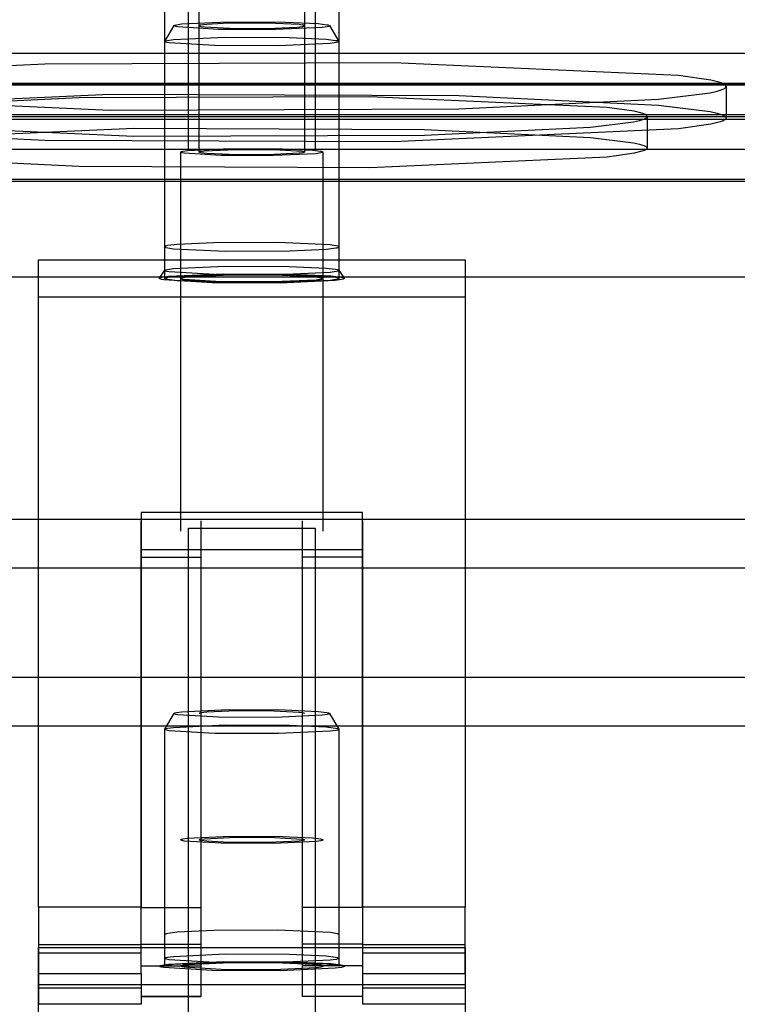
# Model space of a CAD drawing. Units: millimetres. Extents: x 7698 to 14334, y 16216 to 24078.
# Drawn here: x 8512 to 8558, y 19875 to 19937 of the extents above; entities that cross this region are included whole.
import ezdxf

# ---------------------------------------------------------------- set-up
doc = ezdxf.new("R2010")
doc.units = ezdxf.units.MM
doc.header["$LTSCALE"] = 3
doc.layers.add('Default', color=7, linetype='Continuous')
doc.layers.add('Hidden_lines', color=7, linetype='Continuous')

msp = doc.modelspace()

# ---------------------------------------------------------------- linework, layer by layer
at = {"layer": 'Default'}
for p, q in [((8489.4, 19935.336), (8564.4, 19935.336)), ((8489.4, 19933.432), (8564.4, 19933.432)), ((8564.4, 19933.333), (8489.4, 19933.333)), ((8564.4, 19933.333), (8489.4, 19933.333)), ((8489.4, 19933.333), (8564.4, 19933.333)), ((8564.4, 19931.435), (8489.4, 19931.435)), ((8564.4, 19931.435), (8489.4, 19931.435))]:
    msp.add_line(p, q, dxfattribs=at)
at = {"layer": 'Hidden_lines'}
for p, q in [((8522.9, 19929.197), (8522.9, 19959.156)), ((8530.9, 19959.156), (8530.9, 19929.197)), ((8521.4, 19932.193), (8521.4, 19946.673)), ((8532.4, 19946.673), (8532.4, 19932.193)), ((8523.576, 19931.194), (8523.576, 19939.183)), ((8530.223, 19939.183), (8530.223, 19931.194)), ((8521.402, 19936.084), (8521.979, 19937.082)), ((8523.576, 19929.085), (8523.576, 19937.074)), ((8530.223, 19937.074), (8530.223, 19929.085)), ((8531.82, 19937.082), (8532.397, 19936.084)), ((8521.4, 19921.595), (8521.4, 19936.075)), ((8532.4, 19936.075), (8532.4, 19921.595)), ((8556.9, 19933.237), (8556.9, 19931.239)), ((8471.548, 19931.174), (8574.5, 19931.174)), ((8489.4, 19931.33), (8564.4, 19931.33)), ((8551.9, 19931.339), (8551.9, 19929.341)), ((8564.4, 19929.245), (8489.4, 19929.245)), ((8522.4, 19921.096), (8522.4, 19929.085)), ((8531.4, 19929.085), (8531.4, 19921.096)), ((8564.4, 19927.347), (8489.4, 19927.347)), ((8489.4, 19927.248), (8564.4, 19927.248)), ((8489.4, 19927.242), (8564.4, 19927.242)), ((8521.4, 19921.096), (8521.4, 19923.093)), ((8532.4, 19923.093), (8532.4, 19921.096)), ((8513.4, 19922.273), (8540.4, 19922.273)), ((8513.4, 19881.329), (8513.4, 19922.273)), ((8540.4, 19922.273), (8540.4, 19881.329)), ((8521.054, 19921.107), (8521.403, 19921.606)), ((8532.396, 19921.606), (8532.746, 19921.107)), ((8574.5, 19921.174), (8470.9, 19921.174)), ((8522.4, 19905.118), (8522.4, 19921.096)), ((8531.4, 19921.096), (8531.4, 19905.118)), ((8540.4, 19919.918), (8513.4, 19919.918)), ((8519.9, 19906.295), (8519.9, 19881.329)), ((8533.9, 19906.295), (8519.9, 19906.295)), ((8533.9, 19881.329), (8533.9, 19906.295)), ((8470.9, 19905.858), (8574.5, 19905.858)), ((8519.9, 19881.303), (8519.9, 19905.77)), ((8523.7, 19881.303), (8523.7, 19905.77)), ((8530.1, 19881.303), (8530.1, 19905.77)), ((8533.9, 19905.77), (8533.9, 19881.303)), ((8522.9, 19905.298), (8530.9, 19905.298)), ((8522.9, 17709.535), (8522.9, 19905.298)), ((8530.9, 19905.298), (8530.9, 17709.535)), ((8519.9, 19903.94), (8533.9, 19903.94)), ((8519.9, 19903.467), (8523.7, 19903.467)), ((8533.9, 19903.467), (8530.1, 19903.467)), ((8465.65, 19902.785), (8574.5, 19902.785)), ((8574.5, 19895.858), (8468.9, 19895.858)), ((8521.402, 19892.585), (8521.979, 19893.583)), ((8531.82, 19893.583), (8532.397, 19892.585)), ((8574.5, 19892.785), (8470.076, 19892.785)), ((8521.4, 19878.097), (8521.4, 19892.577)), ((8532.4, 19892.577), (8532.4, 19878.097)), ((8519.9, 19881.329), (8513.4, 19881.329)), ((8519.9, 19881.303), (8523.7, 19881.303)), ((8533.9, 19881.303), (8530.1, 19881.303)), ((8540.4, 19881.329), (8533.9, 19881.329)), ((8521.4, 19877.597), (8521.4, 19879.594)), ((8532.4, 19879.594), (8532.4, 19877.597)), ((8513.4, 19878.974), (8519.9, 19878.974)), ((8513.4, 19878.775), (8540.4, 19878.775)), ((8513.4, 19837.831), (8513.4, 19878.775)), ((8519.9, 19879), (8523.7, 19879)), ((8533.9, 19879), (8530.1, 19879)), ((8533.9, 19878.974), (8540.4, 19878.974)), ((8540.4, 19878.775), (8540.4, 19837.831)), ((8513.4, 19878.444), (8519.9, 19878.444)), ((8533.9, 19878.444), (8540.4, 19878.444)), ((8519.9, 19877.625), (8523.7, 19877.625)), ((8523.7, 19875.688), (8523.7, 19877.625)), ((8530.1, 19875.688), (8530.1, 19877.625)), ((8533.9, 19877.625), (8530.1, 19877.625)), ((8513.4, 19877.126), (8519.9, 19877.126)), ((8513.4, 19877.126), (8513.4, 19875.189)), ((8519.9, 19877.126), (8519.9, 19875.189)), ((8533.9, 19877.126), (8540.4, 19877.126)), ((8533.9, 19877.126), (8533.9, 19875.189)), ((8540.4, 19877.126), (8540.4, 19875.189)), ((8540.4, 19876.42), (8513.4, 19876.42)), ((8519.9, 19876.211), (8513.4, 19876.211)), ((8540.4, 19876.211), (8533.9, 19876.211)), ((8519.9, 19875.688), (8523.7, 19875.688)), ((8523.7, 19875.684), (8519.9, 19875.684)), ((8533.9, 19875.688), (8530.1, 19875.688)), ((8533.9, 19875.684), (8530.1, 19875.684)), ((8519.9, 19875.189), (8513.4, 19875.189)), ((8540.4, 19875.189), (8533.9, 19875.189))]:
    msp.add_line(p, q, dxfattribs=at)
for points in [[(8531.822, 19937.076, 0), (8531.822, 19937.074, 0), (8531.822, 19937.073, 0), (8531.822, 19937.071, 0), (8531.822, 19937.07, 0), (8531.821, 19937.069, 0), (8531.821, 19937.067, 0), (8531.819, 19937.064, 0), (8531.816, 19937.061, 0), (8531.813, 19937.058, 0), (8531.805, 19937.053, 0), (8531.795, 19937.047, 0), (8531.765, 19937.035, 0), (8531.673, 19937.011, 0), (8531.344, 19936.963, 0), (8528.404, 19936.828, 0), (8524.783, 19936.841, 0), (8522.212, 19936.995, 0), (8522.089, 19937.019, 0), (8522.013, 19937.043, 0), (8522, 19937.049, 0), (8521.991, 19937.055, 0), (8521.987, 19937.057, 0), (8521.984, 19937.06, 0), (8521.981, 19937.063, 0), (8521.979, 19937.066, 0), (8521.978, 19937.068, 0), (8521.978, 19937.069, 0), (8521.977, 19937.07, 0), (8521.977, 19937.072, 0), (8521.977, 19937.073, 0), (8521.977, 19937.075, 0), (8521.977, 19937.076, 0), (8521.977, 19937.078, 0), (8521.978, 19937.079, 0), (8521.979, 19937.08, 0), (8521.98, 19937.083, 0), (8521.983, 19937.086, 0), (8521.986, 19937.089, 0), (8521.994, 19937.095, 0), (8522.004, 19937.101, 0), (8522.034, 19937.113, 0), (8522.126, 19937.137, 0), (8522.455, 19937.185, 0), (8525.395, 19937.319, 0), (8529.016, 19937.306, 0), (8531.101, 19937.208, 0), (8531.646, 19937.142, 0), (8531.723, 19937.125, 0), (8531.778, 19937.108, 0), (8531.796, 19937.1, 0), (8531.81, 19937.092, 0), (8531.815, 19937.088, 0), (8531.819, 19937.084, 0), (8531.82, 19937.082, 0), (8531.821, 19937.08, 0), (8531.822, 19937.078, 0)], [(8532.399, 19936.077, 0), (8532.4, 19936.076, 0), (8532.4, 19936.074, 0), (8532.399, 19936.072, 0), (8532.399, 19936.071, 0), (8532.398, 19936.069, 0), (8532.398, 19936.068, 0), (8532.396, 19936.064, 0), (8532.393, 19936.061, 0), (8532.39, 19936.058, 0), (8532.381, 19936.051, 0), (8532.369, 19936.045, 0), (8532.336, 19936.032, 0), (8532.232, 19936.005, 0), (8531.865, 19935.951, 0), (8528.58, 19935.801, 0), (8524.534, 19935.815, 0), (8521.663, 19935.987, 0), (8521.525, 19936.014, 0), (8521.439, 19936.041, 0), (8521.426, 19936.047, 0), (8521.415, 19936.054, 0), (8521.411, 19936.057, 0), (8521.407, 19936.06, 0), (8521.404, 19936.063, 0), (8521.402, 19936.067, 0), (8521.401, 19936.068, 0), (8521.401, 19936.07, 0), (8521.4, 19936.071, 0), (8521.4, 19936.073, 0), (8521.4, 19936.075, 0), (8521.4, 19936.076, 0), (8521.4, 19936.078, 0), (8521.4, 19936.079, 0), (8521.401, 19936.081, 0), (8521.401, 19936.083, 0), (8521.403, 19936.086, 0), (8521.406, 19936.089, 0), (8521.409, 19936.092, 0), (8521.418, 19936.099, 0), (8521.43, 19936.105, 0), (8521.463, 19936.119, 0), (8521.567, 19936.146, 0), (8521.934, 19936.199, 0), (8525.219, 19936.349, 0), (8529.265, 19936.335, 0), (8531.594, 19936.225, 0), (8532.203, 19936.151, 0), (8532.289, 19936.133, 0), (8532.35, 19936.114, 0), (8532.371, 19936.105, 0), (8532.386, 19936.095, 0), (8532.391, 19936.091, 0), (8532.395, 19936.086, 0), (8532.397, 19936.084, 0), (8532.398, 19936.082, 0), (8532.399, 19936.08, 0)], [(8531.399, 19929.086, 0), (8531.4, 19929.085, 0), (8531.4, 19929.084, 0), (8531.399, 19929.083, 0), (8531.399, 19929.081, 0), (8531.399, 19929.08, 0), (8531.398, 19929.079, 0), (8531.396, 19929.076, 0), (8531.394, 19929.073, 0), (8531.392, 19929.071, 0), (8531.384, 19929.065, 0), (8531.375, 19929.06, 0), (8531.348, 19929.049, 0), (8531.263, 19929.027, 0), (8530.962, 19928.983, 0), (8528.275, 19928.86, 0), (8524.964, 19928.872, 0), (8522.615, 19929.013, 0), (8522.502, 19929.035, 0), (8522.432, 19929.056, 0), (8522.421, 19929.062, 0), (8522.412, 19929.067, 0), (8522.409, 19929.07, 0), (8522.406, 19929.072, 0), (8522.403, 19929.075, 0), (8522.402, 19929.078, 0), (8522.401, 19929.079, 0), (8522.4, 19929.08, 0), (8522.4, 19929.082, 0), (8522.4, 19929.083, 0), (8522.4, 19929.084, 0), (8522.4, 19929.086, 0), (8522.4, 19929.087, 0), (8522.4, 19929.088, 0), (8522.4, 19929.09, 0), (8522.401, 19929.091, 0), (8522.403, 19929.093, 0), (8522.405, 19929.096, 0), (8522.408, 19929.099, 0), (8522.415, 19929.104, 0), (8522.425, 19929.11, 0), (8522.451, 19929.12, 0), (8522.536, 19929.142, 0), (8522.837, 19929.186, 0), (8525.524, 19929.309, 0), (8528.835, 19929.297, 0), (8530.74, 19929.207, 0), (8531.239, 19929.147, 0), (8531.309, 19929.132, 0), (8531.359, 19929.116, 0), (8531.376, 19929.109, 0), (8531.388, 19929.101, 0), (8531.393, 19929.098, 0), (8531.396, 19929.094, 0), (8531.397, 19929.092, 0), (8531.398, 19929.09, 0), (8531.399, 19929.088, 0)], [(8523.576, 19929.083, 0), (8523.576, 19929.084, 0), (8523.576, 19929.085, 0), (8523.576, 19929.086, 0), (8523.576, 19929.087, 0), (8523.577, 19929.088, 0), (8523.577, 19929.089, 0), (8523.578, 19929.091, 0), (8523.58, 19929.093, 0), (8523.582, 19929.095, 0), (8523.587, 19929.099, 0), (8523.595, 19929.103, 0), (8523.614, 19929.111, 0), (8523.677, 19929.127, 0), (8523.899, 19929.16, 0), (8525.884, 19929.25, 0), (8528.329, 19929.242, 0), (8530.064, 19929.138, 0), (8530.147, 19929.122, 0), (8530.199, 19929.106, 0), (8530.207, 19929.102, 0), (8530.214, 19929.098, 0), (8530.216, 19929.096, 0), (8530.219, 19929.094, 0), (8530.22, 19929.092, 0), (8530.222, 19929.09, 0), (8530.222, 19929.089, 0), (8530.223, 19929.088, 0), (8530.223, 19929.087, 0), (8530.223, 19929.086, 0), (8530.223, 19929.085, 0), (8530.223, 19929.084, 0), (8530.223, 19929.083, 0), (8530.223, 19929.082, 0), (8530.222, 19929.081, 0), (8530.222, 19929.08, 0), (8530.221, 19929.078, 0), (8530.219, 19929.076, 0), (8530.217, 19929.074, 0), (8530.212, 19929.07, 0), (8530.205, 19929.066, 0), (8530.185, 19929.058, 0), (8530.122, 19929.042, 0), (8529.9, 19929.01, 0), (8527.915, 19928.919, 0), (8525.47, 19928.928, 0), (8524.063, 19928.994, 0), (8523.695, 19929.039, 0), (8523.643, 19929.05, 0), (8523.606, 19929.061, 0), (8523.593, 19929.067, 0), (8523.584, 19929.072, 0), (8523.581, 19929.075, 0), (8523.579, 19929.078, 0), (8523.578, 19929.079, 0), (8523.577, 19929.081, 0), (8523.576, 19929.082, 0)], [(8532.399, 19921.597, 0), (8532.4, 19921.596, 0), (8532.4, 19921.594, 0), (8532.399, 19921.592, 0), (8532.399, 19921.591, 0), (8532.398, 19921.589, 0), (8532.398, 19921.588, 0), (8532.396, 19921.584, 0), (8532.393, 19921.581, 0), (8532.39, 19921.578, 0), (8532.381, 19921.571, 0), (8532.369, 19921.565, 0), (8532.336, 19921.551, 0), (8532.232, 19921.525, 0), (8531.865, 19921.471, 0), (8528.58, 19921.321, 0), (8524.534, 19921.335, 0), (8521.663, 19921.507, 0), (8521.525, 19921.534, 0), (8521.439, 19921.56, 0), (8521.426, 19921.567, 0), (8521.415, 19921.574, 0), (8521.411, 19921.577, 0), (8521.407, 19921.58, 0), (8521.404, 19921.583, 0), (8521.402, 19921.586, 0), (8521.401, 19921.588, 0), (8521.401, 19921.59, 0), (8521.4, 19921.591, 0), (8521.4, 19921.593, 0), (8521.4, 19921.594, 0), (8521.4, 19921.596, 0), (8521.4, 19921.598, 0), (8521.4, 19921.599, 0), (8521.401, 19921.601, 0), (8521.401, 19921.602, 0), (8521.403, 19921.606, 0), (8521.406, 19921.609, 0), (8521.409, 19921.612, 0), (8521.418, 19921.619, 0), (8521.43, 19921.625, 0), (8521.463, 19921.639, 0), (8521.567, 19921.665, 0), (8521.934, 19921.719, 0), (8525.219, 19921.869, 0), (8529.265, 19921.855, 0), (8531.594, 19921.745, 0), (8532.203, 19921.671, 0), (8532.289, 19921.652, 0), (8532.35, 19921.634, 0), (8532.371, 19921.624, 0), (8532.386, 19921.615, 0), (8532.391, 19921.611, 0), (8532.395, 19921.606, 0), (8532.397, 19921.604, 0), (8532.398, 19921.602, 0), (8532.399, 19921.599, 0)], [(8532.749, 19921.098, 0), (8532.75, 19921.096, 0), (8532.75, 19921.095, 0), (8532.749, 19921.093, 0), (8532.749, 19921.091, 0), (8532.748, 19921.089, 0), (8532.748, 19921.088, 0), (8532.746, 19921.084, 0), (8532.743, 19921.081, 0), (8532.739, 19921.077, 0), (8532.73, 19921.07, 0), (8532.717, 19921.063, 0), (8532.682, 19921.049, 0), (8532.572, 19921.021, 0), (8532.181, 19920.964, 0), (8528.687, 19920.804, 0), (8524.384, 19920.819, 0), (8521.329, 19921.002, 0), (8521.183, 19921.031, 0), (8521.092, 19921.059, 0), (8521.077, 19921.066, 0), (8521.066, 19921.073, 0), (8521.061, 19921.076, 0), (8521.057, 19921.08, 0), (8521.054, 19921.083, 0), (8521.052, 19921.087, 0), (8521.051, 19921.088, 0), (8521.051, 19921.09, 0), (8521.05, 19921.092, 0), (8521.05, 19921.093, 0), (8521.05, 19921.095, 0), (8521.05, 19921.097, 0), (8521.05, 19921.098, 0), (8521.05, 19921.1, 0), (8521.051, 19921.102, 0), (8521.052, 19921.104, 0), (8521.054, 19921.107, 0), (8521.056, 19921.111, 0), (8521.06, 19921.114, 0), (8521.069, 19921.121, 0), (8521.082, 19921.128, 0), (8521.117, 19921.142, 0), (8521.227, 19921.171, 0), (8521.618, 19921.227, 0), (8525.112, 19921.387, 0), (8529.415, 19921.372, 0), (8531.892, 19921.255, 0), (8532.541, 19921.177, 0), (8532.632, 19921.157, 0), (8532.696, 19921.137, 0), (8532.719, 19921.127, 0), (8532.735, 19921.117, 0), (8532.741, 19921.112, 0), (8532.745, 19921.108, 0), (8532.747, 19921.105, 0), (8532.748, 19921.103, 0), (8532.749, 19921.1, 0)], [(8531.399, 19921.097, 0), (8531.4, 19921.096, 0), (8531.4, 19921.095, 0), (8531.399, 19921.094, 0), (8531.399, 19921.092, 0), (8531.399, 19921.091, 0), (8531.398, 19921.09, 0), (8531.396, 19921.087, 0), (8531.394, 19921.084, 0), (8531.392, 19921.082, 0), (8531.384, 19921.076, 0), (8531.375, 19921.071, 0), (8531.348, 19921.06, 0), (8531.263, 19921.038, 0), (8530.962, 19920.994, 0), (8528.275, 19920.871, 0), (8524.964, 19920.883, 0), (8522.615, 19921.024, 0), (8522.502, 19921.046, 0), (8522.432, 19921.067, 0), (8522.421, 19921.073, 0), (8522.412, 19921.078, 0), (8522.409, 19921.081, 0), (8522.406, 19921.083, 0), (8522.403, 19921.086, 0), (8522.402, 19921.089, 0), (8522.401, 19921.09, 0), (8522.4, 19921.091, 0), (8522.4, 19921.093, 0), (8522.4, 19921.094, 0), (8522.4, 19921.095, 0), (8522.4, 19921.097, 0), (8522.4, 19921.098, 0), (8522.4, 19921.099, 0), (8522.4, 19921.1, 0), (8522.401, 19921.102, 0), (8522.403, 19921.104, 0), (8522.405, 19921.107, 0), (8522.408, 19921.11, 0), (8522.415, 19921.115, 0), (8522.425, 19921.12, 0), (8522.451, 19921.131, 0), (8522.536, 19921.153, 0), (8522.837, 19921.197, 0), (8525.524, 19921.32, 0), (8528.835, 19921.308, 0), (8530.74, 19921.218, 0), (8531.239, 19921.158, 0), (8531.309, 19921.143, 0), (8531.359, 19921.127, 0), (8531.376, 19921.12, 0), (8531.388, 19921.112, 0), (8531.393, 19921.109, 0), (8531.396, 19921.105, 0), (8531.397, 19921.103, 0), (8531.398, 19921.101, 0), (8531.399, 19921.099, 0)], [(8531.822, 19893.577, 0), (8531.822, 19893.576, 0), (8531.822, 19893.574, 0), (8531.822, 19893.573, 0), (8531.822, 19893.572, 0), (8531.821, 19893.57, 0), (8531.821, 19893.569, 0), (8531.819, 19893.566, 0), (8531.816, 19893.563, 0), (8531.813, 19893.56, 0), (8531.805, 19893.554, 0), (8531.795, 19893.548, 0), (8531.765, 19893.536, 0), (8531.673, 19893.512, 0), (8531.344, 19893.465, 0), (8528.404, 19893.33, 0), (8524.783, 19893.343, 0), (8522.212, 19893.497, 0), (8522.089, 19893.521, 0), (8522.013, 19893.544, 0), (8522, 19893.55, 0), (8521.991, 19893.556, 0), (8521.987, 19893.559, 0), (8521.984, 19893.562, 0), (8521.981, 19893.565, 0), (8521.979, 19893.568, 0), (8521.978, 19893.569, 0), (8521.978, 19893.571, 0), (8521.977, 19893.572, 0), (8521.977, 19893.573, 0), (8521.977, 19893.575, 0), (8521.977, 19893.576, 0), (8521.977, 19893.578, 0), (8521.977, 19893.579, 0), (8521.978, 19893.581, 0), (8521.979, 19893.582, 0), (8521.98, 19893.585, 0), (8521.983, 19893.588, 0), (8521.986, 19893.591, 0), (8521.994, 19893.597, 0), (8522.004, 19893.602, 0), (8522.034, 19893.614, 0), (8522.126, 19893.638, 0), (8522.455, 19893.686, 0), (8525.395, 19893.821, 0), (8529.016, 19893.808, 0), (8531.101, 19893.71, 0), (8531.646, 19893.644, 0), (8531.723, 19893.627, 0), (8531.778, 19893.61, 0), (8531.796, 19893.602, 0), (8531.81, 19893.593, 0), (8531.815, 19893.589, 0), (8531.819, 19893.585, 0), (8531.82, 19893.583, 0), (8531.821, 19893.581, 0), (8531.822, 19893.579, 0)], [(8532.399, 19892.579, 0), (8532.4, 19892.577, 0), (8532.4, 19892.576, 0), (8532.399, 19892.574, 0), (8532.399, 19892.572, 0), (8532.398, 19892.571, 0), (8532.398, 19892.569, 0), (8532.396, 19892.566, 0), (8532.393, 19892.563, 0), (8532.39, 19892.559, 0), (8532.381, 19892.553, 0), (8532.369, 19892.546, 0), (8532.336, 19892.533, 0), (8532.232, 19892.506, 0), (8531.865, 19892.453, 0), (8528.58, 19892.303, 0), (8524.534, 19892.317, 0), (8521.663, 19892.489, 0), (8521.525, 19892.516, 0), (8521.439, 19892.542, 0), (8521.426, 19892.549, 0), (8521.415, 19892.555, 0), (8521.411, 19892.558, 0), (8521.407, 19892.562, 0), (8521.404, 19892.565, 0), (8521.402, 19892.568, 0), (8521.401, 19892.57, 0), (8521.401, 19892.571, 0), (8521.4, 19892.573, 0), (8521.4, 19892.575, 0), (8521.4, 19892.576, 0), (8521.4, 19892.578, 0), (8521.4, 19892.579, 0), (8521.4, 19892.581, 0), (8521.401, 19892.583, 0), (8521.401, 19892.584, 0), (8521.403, 19892.587, 0), (8521.406, 19892.591, 0), (8521.409, 19892.594, 0), (8521.418, 19892.6, 0), (8521.43, 19892.607, 0), (8521.463, 19892.62, 0), (8521.567, 19892.647, 0), (8521.934, 19892.7, 0), (8525.219, 19892.851, 0), (8529.265, 19892.837, 0), (8531.594, 19892.727, 0), (8532.203, 19892.653, 0), (8532.289, 19892.634, 0), (8532.35, 19892.615, 0), (8532.371, 19892.606, 0), (8532.386, 19892.597, 0), (8532.391, 19892.592, 0), (8532.395, 19892.588, 0), (8532.397, 19892.586, 0), (8532.398, 19892.583, 0), (8532.399, 19892.581, 0)], [(8531.399, 19885.588, 0), (8531.4, 19885.587, 0), (8531.4, 19885.585, 0), (8531.399, 19885.584, 0), (8531.399, 19885.583, 0), (8531.399, 19885.581, 0), (8531.398, 19885.58, 0), (8531.396, 19885.578, 0), (8531.394, 19885.575, 0), (8531.392, 19885.572, 0), (8531.384, 19885.567, 0), (8531.375, 19885.561, 0), (8531.348, 19885.551, 0), (8531.263, 19885.529, 0), (8530.962, 19885.485, 0), (8528.275, 19885.362, 0), (8524.964, 19885.374, 0), (8522.615, 19885.514, 0), (8522.502, 19885.536, 0), (8522.432, 19885.558, 0), (8522.421, 19885.563, 0), (8522.412, 19885.569, 0), (8522.409, 19885.571, 0), (8522.406, 19885.574, 0), (8522.403, 19885.577, 0), (8522.402, 19885.579, 0), (8522.401, 19885.581, 0), (8522.4, 19885.582, 0), (8522.4, 19885.583, 0), (8522.4, 19885.585, 0), (8522.4, 19885.586, 0), (8522.4, 19885.587, 0), (8522.4, 19885.588, 0), (8522.4, 19885.59, 0), (8522.4, 19885.591, 0), (8522.401, 19885.592, 0), (8522.403, 19885.595, 0), (8522.405, 19885.598, 0), (8522.408, 19885.6, 0), (8522.415, 19885.606, 0), (8522.425, 19885.611, 0), (8522.451, 19885.622, 0), (8522.536, 19885.644, 0), (8522.837, 19885.688, 0), (8525.524, 19885.811, 0), (8528.835, 19885.799, 0), (8530.74, 19885.709, 0), (8531.239, 19885.649, 0), (8531.309, 19885.633, 0), (8531.359, 19885.618, 0), (8531.376, 19885.61, 0), (8531.388, 19885.603, 0), (8531.393, 19885.599, 0), (8531.396, 19885.595, 0), (8531.397, 19885.594, 0), (8531.398, 19885.592, 0), (8531.399, 19885.59, 0)], [(8523.576, 19885.585, 0), (8523.576, 19885.586, 0), (8523.576, 19885.587, 0), (8523.576, 19885.588, 0), (8523.576, 19885.589, 0), (8523.577, 19885.59, 0), (8523.577, 19885.591, 0), (8523.578, 19885.593, 0), (8523.58, 19885.595, 0), (8523.582, 19885.597, 0), (8523.587, 19885.601, 0), (8523.595, 19885.605, 0), (8523.614, 19885.613, 0), (8523.677, 19885.629, 0), (8523.899, 19885.661, 0), (8525.884, 19885.752, 0), (8528.329, 19885.743, 0), (8530.064, 19885.639, 0), (8530.147, 19885.623, 0), (8530.199, 19885.607, 0), (8530.207, 19885.603, 0), (8530.214, 19885.599, 0), (8530.216, 19885.597, 0), (8530.219, 19885.595, 0), (8530.22, 19885.593, 0), (8530.222, 19885.591, 0), (8530.222, 19885.59, 0), (8530.223, 19885.589, 0), (8530.223, 19885.589, 0), (8530.223, 19885.588, 0), (8530.223, 19885.587, 0), (8530.223, 19885.586, 0), (8530.223, 19885.585, 0), (8530.223, 19885.584, 0), (8530.222, 19885.583, 0), (8530.222, 19885.582, 0), (8530.221, 19885.58, 0), (8530.219, 19885.578, 0), (8530.217, 19885.576, 0), (8530.212, 19885.572, 0), (8530.205, 19885.568, 0), (8530.185, 19885.56, 0), (8530.122, 19885.544, 0), (8529.9, 19885.511, 0), (8527.915, 19885.421, 0), (8525.47, 19885.429, 0), (8524.063, 19885.496, 0), (8523.695, 19885.54, 0), (8523.643, 19885.552, 0), (8523.606, 19885.563, 0), (8523.593, 19885.568, 0), (8523.584, 19885.574, 0), (8523.581, 19885.577, 0), (8523.579, 19885.58, 0), (8523.578, 19885.581, 0), (8523.577, 19885.582, 0), (8523.576, 19885.584, 0)], [(8532.399, 19878.099, 0), (8532.4, 19878.097, 0), (8532.4, 19878.096, 0), (8532.399, 19878.094, 0), (8532.399, 19878.092, 0), (8532.398, 19878.091, 0), (8532.398, 19878.089, 0), (8532.396, 19878.086, 0), (8532.393, 19878.083, 0), (8532.39, 19878.079, 0), (8532.381, 19878.073, 0), (8532.369, 19878.066, 0), (8532.336, 19878.053, 0), (8532.232, 19878.026, 0), (8531.865, 19877.973, 0), (8528.58, 19877.822, 0), (8524.534, 19877.837, 0), (8521.663, 19878.009, 0), (8521.525, 19878.035, 0), (8521.439, 19878.062, 0), (8521.426, 19878.069, 0), (8521.415, 19878.075, 0), (8521.411, 19878.078, 0), (8521.407, 19878.082, 0), (8521.404, 19878.085, 0), (8521.402, 19878.088, 0), (8521.401, 19878.09, 0), (8521.401, 19878.091, 0), (8521.4, 19878.093, 0), (8521.4, 19878.094, 0), (8521.4, 19878.096, 0), (8521.4, 19878.098, 0), (8521.4, 19878.099, 0), (8521.4, 19878.101, 0), (8521.401, 19878.102, 0), (8521.401, 19878.104, 0), (8521.403, 19878.107, 0), (8521.406, 19878.11, 0), (8521.409, 19878.114, 0), (8521.418, 19878.12, 0), (8521.43, 19878.127, 0), (8521.463, 19878.14, 0), (8521.567, 19878.167, 0), (8521.934, 19878.22, 0), (8525.219, 19878.371, 0), (8529.265, 19878.356, 0), (8531.594, 19878.247, 0), (8532.203, 19878.173, 0), (8532.289, 19878.154, 0), (8532.35, 19878.135, 0), (8532.371, 19878.126, 0), (8532.386, 19878.117, 0), (8532.391, 19878.112, 0), (8532.395, 19878.108, 0), (8532.397, 19878.105, 0), (8532.398, 19878.103, 0), (8532.399, 19878.101, 0)], [(8532.749, 19877.6, 0), (8532.75, 19877.598, 0), (8532.75, 19877.596, 0), (8532.749, 19877.594, 0), (8532.749, 19877.593, 0), (8532.748, 19877.591, 0), (8532.748, 19877.589, 0), (8532.746, 19877.586, 0), (8532.743, 19877.582, 0), (8532.739, 19877.579, 0), (8532.73, 19877.572, 0), (8532.717, 19877.565, 0), (8532.682, 19877.551, 0), (8532.572, 19877.522, 0), (8532.181, 19877.466, 0), (8528.687, 19877.306, 0), (8524.384, 19877.321, 0), (8521.329, 19877.504, 0), (8521.183, 19877.532, 0), (8521.092, 19877.56, 0), (8521.077, 19877.567, 0), (8521.066, 19877.574, 0), (8521.061, 19877.578, 0), (8521.057, 19877.581, 0), (8521.054, 19877.585, 0), (8521.052, 19877.588, 0), (8521.051, 19877.59, 0), (8521.051, 19877.592, 0), (8521.05, 19877.593, 0), (8521.05, 19877.595, 0), (8521.05, 19877.597, 0), (8521.05, 19877.598, 0), (8521.05, 19877.6, 0), (8521.05, 19877.602, 0), (8521.051, 19877.603, 0), (8521.052, 19877.605, 0), (8521.054, 19877.609, 0), (8521.056, 19877.612, 0), (8521.06, 19877.616, 0), (8521.069, 19877.622, 0), (8521.082, 19877.629, 0), (8521.117, 19877.644, 0), (8521.227, 19877.672, 0), (8521.618, 19877.729, 0), (8525.112, 19877.889, 0), (8529.415, 19877.874, 0), (8531.892, 19877.757, 0), (8532.541, 19877.678, 0), (8532.632, 19877.658, 0), (8532.696, 19877.638, 0), (8532.719, 19877.629, 0), (8532.735, 19877.619, 0), (8532.741, 19877.614, 0), (8532.745, 19877.609, 0), (8532.747, 19877.607, 0), (8532.748, 19877.604, 0), (8532.749, 19877.602, 0)], [(8531.399, 19877.599, 0), (8531.4, 19877.598, 0), (8531.4, 19877.596, 0), (8531.399, 19877.595, 0), (8531.399, 19877.594, 0), (8531.399, 19877.592, 0), (8531.398, 19877.591, 0), (8531.396, 19877.588, 0), (8531.394, 19877.586, 0), (8531.392, 19877.583, 0), (8531.384, 19877.578, 0), (8531.375, 19877.572, 0), (8531.348, 19877.562, 0), (8531.263, 19877.54, 0), (8530.962, 19877.496, 0), (8528.275, 19877.373, 0), (8524.964, 19877.385, 0), (8522.615, 19877.525, 0), (8522.502, 19877.547, 0), (8522.432, 19877.569, 0), (8522.421, 19877.574, 0), (8522.412, 19877.58, 0), (8522.409, 19877.582, 0), (8522.406, 19877.585, 0), (8522.403, 19877.588, 0), (8522.402, 19877.59, 0), (8522.401, 19877.592, 0), (8522.4, 19877.593, 0), (8522.4, 19877.594, 0), (8522.4, 19877.595, 0), (8522.4, 19877.597, 0), (8522.4, 19877.598, 0), (8522.4, 19877.599, 0), (8522.4, 19877.601, 0), (8522.4, 19877.602, 0), (8522.401, 19877.603, 0), (8522.403, 19877.606, 0), (8522.405, 19877.609, 0), (8522.408, 19877.611, 0), (8522.415, 19877.617, 0), (8522.425, 19877.622, 0), (8522.451, 19877.633, 0), (8522.536, 19877.655, 0), (8522.837, 19877.699, 0), (8525.524, 19877.821, 0), (8528.835, 19877.81, 0), (8530.74, 19877.72, 0), (8531.239, 19877.66, 0), (8531.309, 19877.644, 0), (8531.359, 19877.629, 0), (8531.376, 19877.621, 0), (8531.388, 19877.614, 0), (8531.393, 19877.61, 0), (8531.396, 19877.606, 0), (8531.397, 19877.605, 0), (8531.398, 19877.603, 0), (8531.399, 19877.601, 0)]]:
    msp.add_polyline3d(points, close=True, dxfattribs=at)
for points in [[(8530.223, 19937.075, 0), (8530.223, 19937.076, 0), (8530.223, 19937.077, 0), (8530.222, 19937.078, 0), (8530.221, 19937.08, 0), (8530.219, 19937.082, 0), (8530.218, 19937.084, 0), (8530.215, 19937.086, 0), (8530.209, 19937.09, 0), (8530.201, 19937.094, 0), (8530.18, 19937.102, 0), (8530.115, 19937.118, 0), (8529.888, 19937.15, 0), (8527.887, 19937.24, 0), (8525.445, 19937.23, 0), (8524.043, 19937.163, 0), (8523.683, 19937.118, 0), (8523.634, 19937.106, 0), (8523.6, 19937.095, 0), (8523.589, 19937.089, 0), (8523.585, 19937.086, 0), (8523.581, 19937.083, 0), (8523.579, 19937.081, 0), (8523.578, 19937.079, 0), (8523.577, 19937.078, 0), (8523.577, 19937.077, 0), (8523.576, 19937.075, 0), (8523.576, 19937.074, 0), (8523.576, 19937.072, 0)], [(8523.576, 19937.072, 0), (8523.576, 19937.072, 0), (8523.577, 19937.071, 0), (8523.577, 19937.07, 0), (8523.578, 19937.068, 0), (8523.58, 19937.066, 0), (8523.582, 19937.064, 0), (8523.584, 19937.062, 0), (8523.59, 19937.058, 0), (8523.598, 19937.054, 0), (8523.619, 19937.046, 0), (8523.684, 19937.03, 0), (8523.911, 19936.998, 0), (8525.912, 19936.908, 0), (8528.355, 19936.917, 0), (8529.756, 19936.985, 0), (8530.116, 19937.03, 0), (8530.165, 19937.041, 0), (8530.199, 19937.053, 0), (8530.21, 19937.058, 0), (8530.214, 19937.061, 0), (8530.218, 19937.064, 0), (8530.22, 19937.067, 0), (8530.221, 19937.068, 0), (8530.222, 19937.07, 0), (8530.223, 19937.071, 0), (8530.223, 19937.072, 0), (8530.223, 19937.074, 0), (8530.223, 19937.075, 0)], [(8556.9, 19933.237, 0), (8556.899, 19933.245, 0), (8556.898, 19933.254, 0), (8556.895, 19933.263, 0), (8556.892, 19933.271, 0), (8556.883, 19933.289, 0), (8556.87, 19933.307, 0), (8556.853, 19933.324, 0), (8556.832, 19933.342, 0), (8556.778, 19933.378, 0), (8556.708, 19933.414, 0), (8556.519, 19933.486, 0), (8555.933, 19933.632, 0), (8553.887, 19933.922, 0), (8535.854, 19934.735, 0), (8513.797, 19934.649, 0), (8501.179, 19934.045, 0)], [(8499.912, 19932.551, 0), (8517.945, 19931.738, 0), (8540.002, 19931.824, 0), (8552.62, 19932.428, 0), (8555.887, 19932.832, 0), (8556.341, 19932.935, 0), (8556.656, 19933.037, 0), (8556.764, 19933.088, 0), (8556.806, 19933.113, 0), (8556.84, 19933.138, 0), (8556.866, 19933.163, 0), (8556.877, 19933.175, 0), (8556.885, 19933.187, 0), (8556.891, 19933.2, 0), (8556.896, 19933.212, 0), (8556.899, 19933.224, 0), (8556.9, 19933.237, 0)], [(8499.912, 19931.925, 0), (8517.945, 19932.738, 0), (8540.002, 19932.652, 0), (8552.62, 19932.047, 0), (8555.887, 19931.644, 0), (8556.341, 19931.541, 0), (8556.656, 19931.439, 0), (8556.764, 19931.388, 0), (8556.806, 19931.363, 0), (8556.84, 19931.338, 0), (8556.866, 19931.313, 0), (8556.877, 19931.301, 0), (8556.885, 19931.288, 0), (8556.891, 19931.276, 0), (8556.896, 19931.264, 0), (8556.899, 19931.252, 0), (8556.9, 19931.239, 0)], [(8551.9, 19931.339, 0), (8551.899, 19931.346, 0), (8551.898, 19931.353, 0), (8551.896, 19931.36, 0), (8551.893, 19931.368, 0), (8551.886, 19931.382, 0), (8551.875, 19931.397, 0), (8551.861, 19931.412, 0), (8551.843, 19931.426, 0), (8551.798, 19931.456, 0), (8551.74, 19931.486, 0), (8551.582, 19931.546, 0), (8551.094, 19931.668, 0), (8549.389, 19931.91, 0), (8534.361, 19932.587, 0), (8515.981, 19932.516, 0), (8505.466, 19932.012, 0)], [(8556.9, 19931.239, 0), (8556.899, 19931.231, 0), (8556.898, 19931.222, 0), (8556.895, 19931.213, 0), (8556.892, 19931.204, 0), (8556.883, 19931.187, 0), (8556.87, 19931.169, 0), (8556.853, 19931.152, 0), (8556.832, 19931.134, 0), (8556.778, 19931.098, 0), (8556.708, 19931.062, 0), (8556.519, 19930.99, 0), (8555.933, 19930.844, 0), (8553.887, 19930.554, 0), (8535.854, 19929.741, 0), (8513.797, 19929.827, 0), (8501.179, 19930.431, 0)], [(8504.41, 19930.767, 0), (8519.438, 19930.09, 0), (8537.818, 19930.162, 0), (8548.333, 19930.665, 0), (8551.055, 19931.002, 0), (8551.434, 19931.087, 0), (8551.697, 19931.172, 0), (8551.787, 19931.215, 0), (8551.822, 19931.236, 0), (8551.85, 19931.256, 0), (8551.872, 19931.277, 0), (8551.88, 19931.287, 0), (8551.887, 19931.298, 0), (8551.893, 19931.308, 0), (8551.897, 19931.318, 0), (8551.899, 19931.328, 0), (8551.9, 19931.339, 0)], [(8504.41, 19929.913, 0), (8519.438, 19930.59, 0), (8537.818, 19930.518, 0), (8548.333, 19930.015, 0), (8551.055, 19929.679, 0), (8551.434, 19929.593, 0), (8551.697, 19929.508, 0), (8551.787, 19929.465, 0), (8551.822, 19929.445, 0), (8551.85, 19929.424, 0), (8551.872, 19929.403, 0), (8551.88, 19929.393, 0), (8551.887, 19929.382, 0), (8551.893, 19929.372, 0), (8551.897, 19929.362, 0), (8551.899, 19929.352, 0), (8551.9, 19929.341, 0)], [(8551.9, 19929.341, 0), (8551.899, 19929.334, 0), (8551.898, 19929.327, 0), (8551.896, 19929.32, 0), (8551.893, 19929.312, 0), (8551.886, 19929.298, 0), (8551.875, 19929.283, 0), (8551.861, 19929.268, 0), (8551.843, 19929.254, 0), (8551.798, 19929.224, 0), (8551.74, 19929.194, 0), (8551.582, 19929.134, 0), (8551.094, 19929.012, 0), (8549.389, 19928.77, 0), (8534.361, 19928.093, 0), (8515.981, 19928.164, 0), (8505.466, 19928.668, 0)], [(8532.4, 19923.093, 0), (8532.399, 19923.095, 0), (8532.399, 19923.096, 0), (8532.399, 19923.098, 0), (8532.398, 19923.099, 0), (8532.397, 19923.103, 0), (8532.394, 19923.106, 0), (8532.391, 19923.109, 0), (8532.387, 19923.112, 0), (8532.377, 19923.119, 0), (8532.365, 19923.125, 0), (8532.33, 19923.139, 0), (8532.222, 19923.165, 0), (8531.847, 19923.219, 0), (8528.541, 19923.368, 0), (8524.497, 19923.352, 0), (8522.184, 19923.241, 0), (8521.585, 19923.167, 0), (8521.502, 19923.148, 0), (8521.444, 19923.13, 0), (8521.424, 19923.12, 0), (8521.417, 19923.116, 0), (8521.41, 19923.111, 0), (8521.406, 19923.106, 0), (8521.404, 19923.104, 0), (8521.402, 19923.102, 0), (8521.401, 19923.1, 0), (8521.4, 19923.097, 0), (8521.4, 19923.095, 0), (8521.4, 19923.093, 0)], [(8521.4, 19923.093, 0), (8521.4, 19923.091, 0), (8521.4, 19923.09, 0), (8521.4, 19923.088, 0), (8521.401, 19923.087, 0), (8521.403, 19923.083, 0), (8521.405, 19923.08, 0), (8521.408, 19923.077, 0), (8521.412, 19923.074, 0), (8521.422, 19923.067, 0), (8521.435, 19923.061, 0), (8521.469, 19923.047, 0), (8521.577, 19923.02, 0), (8521.952, 19922.967, 0), (8525.258, 19922.818, 0), (8529.302, 19922.834, 0), (8531.615, 19922.945, 0), (8532.214, 19923.019, 0), (8532.297, 19923.038, 0), (8532.355, 19923.056, 0), (8532.375, 19923.066, 0), (8532.382, 19923.07, 0), (8532.389, 19923.075, 0), (8532.393, 19923.079, 0), (8532.395, 19923.082, 0), (8532.397, 19923.084, 0), (8532.398, 19923.086, 0), (8532.399, 19923.088, 0), (8532.399, 19923.091, 0), (8532.4, 19923.093, 0)], [(8521.4, 19921.096, 0), (8521.4, 19921.097, 0), (8521.4, 19921.099, 0), (8521.4, 19921.1, 0), (8521.401, 19921.102, 0), (8521.403, 19921.105, 0), (8521.405, 19921.109, 0), (8521.408, 19921.112, 0), (8521.412, 19921.115, 0), (8521.422, 19921.122, 0), (8521.435, 19921.128, 0), (8521.469, 19921.141, 0), (8521.577, 19921.168, 0), (8521.952, 19921.221, 0), (8525.258, 19921.37, 0), (8529.302, 19921.355, 0), (8531.615, 19921.244, 0), (8532.214, 19921.17, 0), (8532.297, 19921.151, 0), (8532.355, 19921.132, 0), (8532.375, 19921.123, 0), (8532.382, 19921.118, 0), (8532.389, 19921.114, 0), (8532.393, 19921.109, 0), (8532.395, 19921.107, 0), (8532.397, 19921.105, 0), (8532.398, 19921.102, 0), (8532.399, 19921.1, 0), (8532.399, 19921.098, 0), (8532.4, 19921.096, 0)], [(8532.4, 19921.096, 0), (8532.399, 19921.094, 0), (8532.399, 19921.093, 0), (8532.399, 19921.091, 0), (8532.398, 19921.089, 0), (8532.397, 19921.086, 0), (8532.394, 19921.083, 0), (8532.391, 19921.08, 0), (8532.387, 19921.076, 0), (8532.377, 19921.07, 0), (8532.365, 19921.063, 0), (8532.33, 19921.05, 0), (8532.222, 19921.023, 0), (8531.847, 19920.97, 0), (8528.541, 19920.821, 0), (8524.497, 19920.837, 0), (8522.184, 19920.948, 0), (8521.585, 19921.022, 0), (8521.502, 19921.04, 0), (8521.444, 19921.059, 0), (8521.424, 19921.068, 0), (8521.417, 19921.073, 0), (8521.41, 19921.078, 0), (8521.406, 19921.082, 0), (8521.404, 19921.084, 0), (8521.402, 19921.087, 0), (8521.401, 19921.089, 0), (8521.4, 19921.091, 0), (8521.4, 19921.093, 0), (8521.4, 19921.096, 0)], [(8531.4, 19921.096, 0), (8531.4, 19921.097, 0), (8531.399, 19921.098, 0), (8531.399, 19921.1, 0), (8531.398, 19921.101, 0), (8531.397, 19921.104, 0), (8531.395, 19921.106, 0), (8531.393, 19921.109, 0), (8531.389, 19921.111, 0), (8531.381, 19921.117, 0), (8531.371, 19921.122, 0), (8531.342, 19921.133, 0), (8531.255, 19921.155, 0), (8530.948, 19921.199, 0), (8528.243, 19921.32, 0), (8524.934, 19921.308, 0), (8523.041, 19921.217, 0), (8522.552, 19921.156, 0), (8522.483, 19921.141, 0), (8522.436, 19921.126, 0), (8522.42, 19921.118, 0), (8522.414, 19921.114, 0), (8522.408, 19921.111, 0), (8522.405, 19921.107, 0), (8522.403, 19921.105, 0), (8522.402, 19921.103, 0), (8522.401, 19921.101, 0), (8522.4, 19921.099, 0), (8522.4, 19921.098, 0), (8522.4, 19921.096, 0)], [(8522.4, 19921.096, 0), (8522.4, 19921.094, 0), (8522.4, 19921.093, 0), (8522.4, 19921.092, 0), (8522.401, 19921.09, 0), (8522.402, 19921.088, 0), (8522.404, 19921.085, 0), (8522.407, 19921.083, 0), (8522.41, 19921.08, 0), (8522.418, 19921.075, 0), (8522.428, 19921.069, 0), (8522.457, 19921.058, 0), (8522.545, 19921.036, 0), (8522.851, 19920.993, 0), (8525.556, 19920.871, 0), (8528.865, 19920.884, 0), (8530.758, 19920.974, 0), (8531.248, 19921.035, 0), (8531.316, 19921.05, 0), (8531.363, 19921.066, 0), (8531.379, 19921.073, 0), (8531.386, 19921.077, 0), (8531.391, 19921.081, 0), (8531.395, 19921.085, 0), (8531.396, 19921.086, 0), (8531.397, 19921.088, 0), (8531.398, 19921.09, 0), (8531.399, 19921.092, 0), (8531.399, 19921.094, 0), (8531.4, 19921.096, 0)], [(8530.223, 19893.577, 0), (8530.223, 19893.578, 0), (8530.223, 19893.579, 0), (8530.222, 19893.579, 0), (8530.221, 19893.581, 0), (8530.219, 19893.583, 0), (8530.218, 19893.585, 0), (8530.215, 19893.587, 0), (8530.209, 19893.591, 0), (8530.201, 19893.595, 0), (8530.18, 19893.603, 0), (8530.115, 19893.619, 0), (8529.888, 19893.651, 0), (8527.887, 19893.741, 0), (8525.445, 19893.732, 0), (8524.043, 19893.664, 0), (8523.683, 19893.619, 0), (8523.634, 19893.608, 0), (8523.6, 19893.596, 0), (8523.589, 19893.591, 0), (8523.585, 19893.588, 0), (8523.581, 19893.585, 0), (8523.579, 19893.582, 0), (8523.578, 19893.581, 0), (8523.577, 19893.579, 0), (8523.577, 19893.578, 0), (8523.576, 19893.577, 0), (8523.576, 19893.575, 0), (8523.576, 19893.574, 0)], [(8513.4, 19881.329, 0), (8513.4, 19878.444, 0)], [(8519.9, 19878.444, 0), (8519.9, 19881.329, 0)], [(8519.9, 19877.625, 0), (8519.9, 19877.655, 0), (8519.9, 19877.81, 0), (8519.9, 19878.522, 0), (8519.9, 19881.303, 0)], [(8523.7, 19877.625, 0), (8523.7, 19877.655, 0), (8523.7, 19877.81, 0), (8523.7, 19878.522, 0), (8523.7, 19881.303, 0)], [(8530.1, 19877.625, 0), (8530.1, 19877.655, 0), (8530.1, 19877.81, 0), (8530.1, 19878.522, 0), (8530.1, 19881.303, 0)], [(8533.9, 19881.329, 0), (8533.9, 19878.444, 0)], [(8533.9, 19881.303, 0), (8533.9, 19877.625, 0)], [(8540.4, 19878.444, 0), (8540.4, 19881.329, 0)], [(8532.4, 19879.594, 0), (8532.399, 19879.596, 0), (8532.399, 19879.598, 0), (8532.399, 19879.599, 0), (8532.398, 19879.601, 0), (8532.397, 19879.604, 0), (8532.394, 19879.607, 0), (8532.391, 19879.611, 0), (8532.387, 19879.614, 0), (8532.377, 19879.62, 0), (8532.365, 19879.627, 0), (8532.33, 19879.64, 0), (8532.222, 19879.667, 0), (8531.847, 19879.72, 0), (8528.541, 19879.869, 0), (8524.497, 19879.853, 0), (8522.184, 19879.743, 0), (8521.585, 19879.669, 0), (8521.502, 19879.65, 0), (8521.444, 19879.631, 0), (8521.424, 19879.622, 0), (8521.417, 19879.617, 0), (8521.41, 19879.613, 0), (8521.406, 19879.608, 0), (8521.404, 19879.606, 0), (8521.402, 19879.603, 0), (8521.401, 19879.601, 0), (8521.4, 19879.599, 0), (8521.4, 19879.597, 0), (8521.4, 19879.594, 0)], [(8513.4, 19878.444, 0), (8513.4, 19877.126, 0)], [(8519.9, 19877.126, 0), (8519.9, 19877.164, 0), (8519.9, 19877.357, 0), (8519.9, 19878.444, 0)], [(8533.9, 19878.444, 0), (8533.9, 19877.126, 0)], [(8540.4, 19877.126, 0), (8540.4, 19877.164, 0), (8540.4, 19877.357, 0), (8540.4, 19878.444, 0)], [(8521.4, 19877.597, 0), (8521.4, 19877.599, 0), (8521.4, 19877.6, 0), (8521.4, 19877.602, 0), (8521.401, 19877.604, 0), (8521.403, 19877.607, 0), (8521.405, 19877.61, 0), (8521.408, 19877.613, 0), (8521.412, 19877.617, 0), (8521.422, 19877.623, 0), (8521.435, 19877.63, 0), (8521.469, 19877.643, 0), (8521.577, 19877.67, 0), (8521.952, 19877.723, 0), (8525.258, 19877.872, 0), (8529.302, 19877.856, 0), (8531.615, 19877.745, 0), (8532.214, 19877.671, 0), (8532.297, 19877.653, 0), (8532.355, 19877.634, 0), (8532.375, 19877.625, 0), (8532.382, 19877.62, 0), (8532.389, 19877.615, 0), (8532.393, 19877.611, 0), (8532.395, 19877.608, 0), (8532.397, 19877.606, 0), (8532.398, 19877.604, 0), (8532.399, 19877.602, 0), (8532.399, 19877.599, 0), (8532.4, 19877.597, 0)], [(8531.4, 19877.597, 0), (8531.4, 19877.599, 0), (8531.399, 19877.6, 0), (8531.399, 19877.601, 0), (8531.398, 19877.602, 0), (8531.397, 19877.605, 0), (8531.395, 19877.608, 0), (8531.393, 19877.61, 0), (8531.389, 19877.613, 0), (8531.381, 19877.618, 0), (8531.371, 19877.624, 0), (8531.342, 19877.635, 0), (8531.255, 19877.657, 0), (8530.948, 19877.7, 0), (8528.243, 19877.822, 0), (8524.934, 19877.809, 0), (8523.041, 19877.718, 0), (8522.552, 19877.658, 0), (8522.483, 19877.642, 0), (8522.436, 19877.627, 0), (8522.42, 19877.62, 0), (8522.414, 19877.616, 0), (8522.408, 19877.612, 0), (8522.405, 19877.608, 0), (8522.403, 19877.606, 0), (8522.402, 19877.605, 0), (8522.401, 19877.603, 0), (8522.4, 19877.601, 0), (8522.4, 19877.599, 0), (8522.4, 19877.597, 0)]]:
    msp.add_polyline3d(points, dxfattribs=at)

doc.saveas('drawing.dxf')
